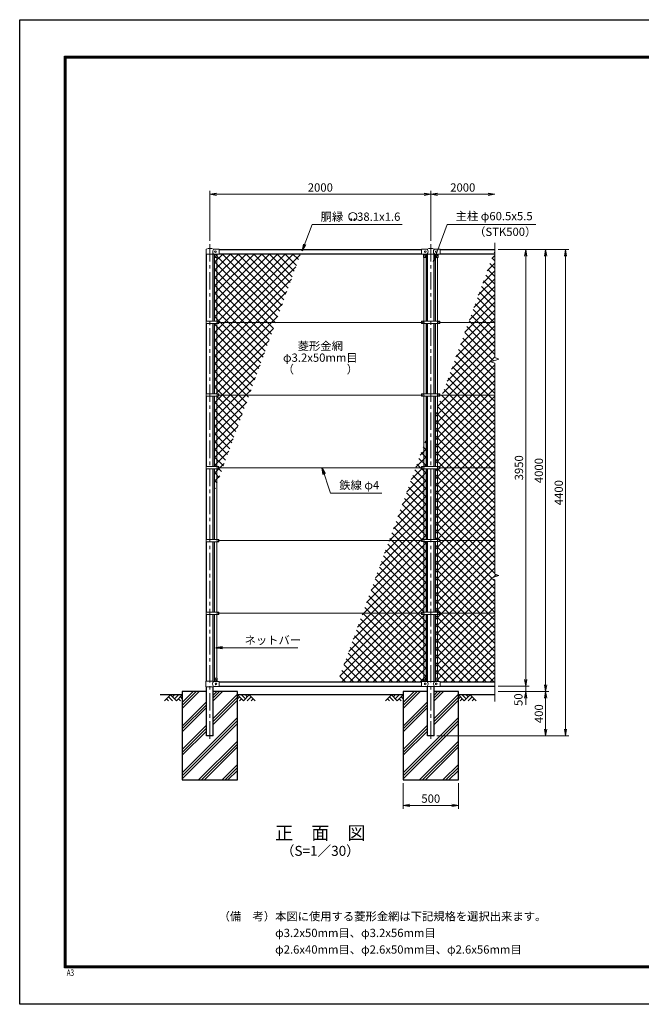
# Model space of a CAD drawing. Units: millimetres. Extents: x 0 to 12600, y 0 to 8910.
# Drawn here: x 0 to 5629, y 0 to 8910 of the extents above; entities that cross this region are included whole.
import ezdxf
from ezdxf.enums import TextEntityAlignment as Align

# ---------------------------------------------------------------- set-up
doc = ezdxf.new("R2010")
doc.units = ezdxf.units.MM
doc.header["$LTSCALE"] = 5
doc.header["$MEASUREMENT"] = 0
doc.linetypes.add('CENTER', pattern=[50.8, 31.75, -6.35, 6.35, -6.35])
for name, color, linetype in [('D-BGD', 7, 'Continuous'), ('D-STR1', 1, 'Continuous'), ('D-STR4', 7, 'Continuous'), ('D-TTL', 2, 'Continuous')]:
    doc.layers.add(name, color=color, linetype=linetype)
for name, color, linetype, lineweight in [('D-BMK', 2, 'CENTER', 13), ('D-DCR-HCH', 7, 'Continuous', 13), ('D-STR-DIM', 7, 'Continuous', 13), ('D-STR-TXT', 7, 'Continuous', 13), ('D-STR2', 7, 'Continuous', 13), ('D-STR3', 3, 'Continuous', 13), ('D-TTL-TXT', 7, 'Continuous', 13)]:
    doc.layers.add(name, color=color, linetype=linetype, lineweight=lineweight)
doc.styles.add('ROMANSE', font='Romans.shx', dxfattribs={"width": 0.7, "bigfont": 'EXTFONT.SHX'})
doc.styles.add('ゴシック', font='txt')
doc.dimstyles.new('STYLE', dxfattribs={"dimscale": 30, "dimtxt": 2.5, "dimasz": 2, "dimexe": 1, "dimexo": 1, "dimgap": 0.8, "dimtad": 1, "dimdsep": 46, "dimtxsty": 'ゴシック', "dimblk": 'OPEN', "dimcen": 1e-08, "dimclrd": 256, "dimclre": 256, "dimclrt": 256, "dimadec": 0, "dimazin": 2, "dimtfac": 1, "dimtmove": 2, "dimatfit": 3, "dimldrblk": 'OPEN', "dimfxl": 1, "dimtolj": 1, "dimtzin": 0, "dimlwd": -1, "dimlwe": -1, "dimarcsym": 0})

# ---------------------------------------------------------------- blocks, each defined once
blk = doc.blocks.new('_Open')
at = {"color": 0, "linetype": 'ByBlock', "lineweight": -2}
for p, q in [((-1, 0.17), (0, 0)), ((-1, -0.17), (0, 0)), ((0, 0), (-1, 0))]:
    blk.add_line(p, q, dxfattribs=at)
blk = doc.blocks.new('*D5')
at = {"layer": 'D-STR-DIM', "transparency": 16777216}
for p, q in [((4332.5, 6830), (4612.5, 6830)), ((4582.5, 6770), (4582.5, 2940)), ((4332.5, 2880), (4612.5, 2880))]:
    blk.add_line(p, q, dxfattribs=at)
at = {"layer": 'D-STR-DIM', "transparency": 16777216, "xscale": 60, "yscale": 60, "zscale": 60}
for p, rotation in [((4582.5, 6830), 90), ((4582.5, 2880), 270)]:
    blk.add_blockref('_Open', p, dxfattribs=dict(at, rotation=rotation))
at = {"layer": 'D-STR-DIM', "transparency": 16777216, "insert": (4521, 4855), "char_height": 75, "attachment_point": 5, "rotation": 90, "style": 'ゴシック'}
blk.add_mtext('\\A1;3950', dxfattribs=at)
blk = doc.blocks.new('*D6')
at = {"layer": 'D-STR-DIM', "transparency": 16777216}
for p, q in [((4582.5, 2940), (4582.5, 3000)), ((4332.5, 2880), (4612.5, 2880)), ((4582.5, 2880), (4582.5, 2830)), ((4332.5, 2830), (4612.5, 2830)), ((4582.5, 2770), (4582.5, 2710))]:
    blk.add_line(p, q, dxfattribs=at)
at = {"layer": 'D-STR-DIM', "transparency": 16777216, "xscale": 60, "yscale": 60, "zscale": 60}
for p, rotation in [((4582.5, 2880), 270), ((4582.5, 2830), 90)]:
    blk.add_blockref('_Open', p, dxfattribs=dict(at, rotation=rotation))
at = {"layer": 'D-STR-DIM', "transparency": 16777216, "insert": (4515.8, 2756.5), "char_height": 75, "attachment_point": 5, "rotation": 90, "style": 'ゴシック'}
blk.add_mtext('\\A1;50', dxfattribs=at)
blk = doc.blocks.new('*D7')
at = {"layer": 'D-STR-DIM', "transparency": 16777216}
for p, q in [((4332.5, 6830), (4792.8, 6830)), ((4762.8, 6770), (4762.8, 2890)), ((4332.5, 2830), (4792.8, 2830))]:
    blk.add_line(p, q, dxfattribs=at)
at = {"layer": 'D-STR-DIM', "transparency": 16777216, "xscale": 60, "yscale": 60, "zscale": 60}
for p, rotation in [((4762.8, 6830), 90), ((4762.8, 2830), 270)]:
    blk.add_blockref('_Open', p, dxfattribs=dict(at, rotation=rotation))
at = {"layer": 'D-STR-DIM', "transparency": 16777216, "insert": (4701.3, 4830), "char_height": 75, "attachment_point": 5, "rotation": 90, "style": 'ゴシック'}
blk.add_mtext('\\A1;4000', dxfattribs=at)
blk = doc.blocks.new('*D8')
at = {"layer": 'D-STR-DIM', "transparency": 16777216}
for p, q in [((4332.5, 6830), (4972.8, 6830)), ((4942.8, 6770), (4942.8, 2490)), ((3777.9, 2430), (4972.8, 2430))]:
    blk.add_line(p, q, dxfattribs=at)
at = {"layer": 'D-STR-DIM', "transparency": 16777216, "xscale": 60, "yscale": 60, "zscale": 60}
for p, rotation in [((4942.8, 6830), 90), ((4942.8, 2430), 270)]:
    blk.add_blockref('_Open', p, dxfattribs=dict(at, rotation=rotation))
at = {"layer": 'D-STR-DIM', "transparency": 16777216, "insert": (4881.3, 4630), "char_height": 75, "attachment_point": 5, "rotation": 90, "style": 'ゴシック'}
blk.add_mtext('\\A1;4400', dxfattribs=at)
blk = doc.blocks.new('*D9')
at = {"layer": 'D-STR-DIM', "transparency": 16777216}
for p, q in [((4332.5, 2830), (4792.8, 2830)), ((4762.8, 2770), (4762.8, 2490)), ((3777.9, 2430), (4792.8, 2430))]:
    blk.add_line(p, q, dxfattribs=at)
at = {"layer": 'D-STR-DIM', "transparency": 16777216, "xscale": 60, "yscale": 60, "zscale": 60}
for p, rotation in [((4762.8, 2830), 90), ((4762.8, 2430), 270)]:
    blk.add_blockref('_Open', p, dxfattribs=dict(at, rotation=rotation))
at = {"layer": 'D-STR-DIM', "transparency": 16777216, "insert": (4701.3, 2630), "char_height": 75, "attachment_point": 5, "rotation": 90, "style": 'ゴシック'}
blk.add_mtext('\\A1;400', dxfattribs=at)
blk = doc.blocks.new('*D10')
at = {"layer": 'D-STR-DIM', "transparency": 16777216}
for p, q in [((1722.5, 6910), (1722.5, 7360)), ((1782.5, 7330), (3662.5, 7330)), ((3722.5, 6910), (3722.5, 7360))]:
    blk.add_line(p, q, dxfattribs=at)
at = {"layer": 'D-STR-DIM', "transparency": 16777216, "xscale": 60, "yscale": 60, "zscale": 60, "rotation": 180}
blk.add_blockref('_Open', (1722.5, 7330), dxfattribs=at)
at = {"layer": 'D-STR-DIM', "transparency": 16777216, "xscale": 60, "yscale": 60, "zscale": 60}
blk.add_blockref('_Open', (3722.5, 7330), dxfattribs=at)
at = {"layer": 'D-STR-DIM', "transparency": 16777216, "insert": (2722.5, 7391.5), "char_height": 75, "attachment_point": 5, "style": 'ゴシック'}
blk.add_mtext('\\A1;2000', dxfattribs=at)
blk = doc.blocks.new('*D11')
at = {"layer": 'D-STR-DIM', "transparency": 16777216}
for p, q in [((3722.5, 6910), (3722.5, 7360)), ((3782.5, 7330), (4242.5, 7330))]:
    blk.add_line(p, q, dxfattribs=at)
at = {"layer": 'D-STR-DIM', "transparency": 16777216, "xscale": 60, "yscale": 60, "zscale": 60, "rotation": 180}
blk.add_blockref('_Open', (3722.5, 7330), dxfattribs=at)
at = {"layer": 'D-STR-DIM', "transparency": 16777216, "xscale": 60, "yscale": 60, "zscale": 60}
blk.add_blockref('_Open', (4302.5, 7330), dxfattribs=at)
at = {"layer": 'D-STR-DIM', "transparency": 16777216, "insert": (4012.5, 7391.5), "char_height": 75, "attachment_point": 5, "style": 'ゴシック'}
blk.add_mtext('\\A1;2000', dxfattribs=at)
blk = doc.blocks.new('*D2')
at = {"layer": 'D-STR-DIM', "transparency": 16777216}
for p, q in [((3472.5, 2000), (3472.5, 1770)), ((3972.5, 2000), (3972.5, 1770)), ((3532.5, 1800), (3912.5, 1800))]:
    blk.add_line(p, q, dxfattribs=at)
at = {"layer": 'D-STR-DIM', "transparency": 16777216, "xscale": 60, "yscale": 60, "zscale": 60, "rotation": 180}
blk.add_blockref('_Open', (3472.5, 1800), dxfattribs=at)
at = {"layer": 'D-STR-DIM', "transparency": 16777216, "xscale": 60, "yscale": 60, "zscale": 60}
blk.add_blockref('_Open', (3972.5, 1800), dxfattribs=at)
at = {"layer": 'D-STR-DIM', "transparency": 16777216, "insert": (3722.5, 1861.5), "char_height": 75, "attachment_point": 5, "style": 'ゴシック'}
blk.add_mtext('\\A1;500', dxfattribs=at)

msp = doc.modelspace()

# ---------------------------------------------------------------- hatches: boundary and pattern name
at = {"layer": 'D-DCR-HCH'}
h = msp.add_hatch(dxfattribs=at)
h.set_pattern_fill('PLAST', color=256, scale=600, angle=45)
h.set_pattern_definition([(45, (-25357.8, 21455.41), (-106.066, 106.066), []), (45, (-25371.05, 21468.67), (-106.066, 106.066), []), (45, (-25384.31, 21481.93), (-106.066, 106.066), [])])
h.paths.add_polyline_path([(1752.788, 2430), (1692.288, 2430), (1692.288, 2830), (1472.538, 2830), (1472.538, 2030), (1972.538, 2030), (1972.538, 2830), (1752.788, 2830)])
h = msp.add_hatch(dxfattribs=at)
h.set_pattern_fill('PLAST', color=256, scale=600, angle=45)
h.set_pattern_definition([(45, (-23357.8, 21455.41), (-106.066, 106.066), []), (45, (-23371.05, 21468.67), (-106.066, 106.066), []), (45, (-23384.31, 21481.93), (-106.066, 106.066), [])])
h.paths.add_polyline_path([(3752.788, 2430), (3692.288, 2430), (3692.288, 2830), (3472.538, 2830), (3472.538, 2030), (3972.538, 2030), (3972.538, 2830), (3752.788, 2830)])
at = {"layer": 'D-STR2'}
h = msp.add_hatch(dxfattribs=at)
h.set_pattern_fill('ANSI37', color=256, scale=400)
h.paths.add_polyline_path([(2544.02, 6791.9), (1807.538, 6791.9), (1807.538, 6789.3), (1789.538, 6789.3), (1789.538, 6759.3), (1784.038, 6759.3), (1784.038, 6181.5), (1804.538, 6181.5), (1804.538, 6171), (2318.031, 6171)])
h.paths.add_polyline_path([(2318.031, 6171), (1804.538, 6171), (1804.538, 6160.5), (1784.038, 6160.5), (1784.038, 5523.5), (1804.538, 5523.5), (1804.538, 5513), (2078.539, 5513)])
h.paths.add_polyline_path([(2078.539, 5513), (1804.538, 5513), (1804.538, 5502.5), (1784.038, 5502.5), (1784.038, 4865.5), (1804.538, 4865.5), (1804.538, 4855), (1839.046, 4855)])
h.paths.add_polyline_path([(1839.046, 4855), (1804.538, 4855), (1804.538, 4844.5), (1784.038, 4844.5), (1784.038, 4703.866)])
h.paths.add_polyline_path([(1784.038, 4844.5), (1765.038, 4844.5), (1765.038, 4651.664), (1784.038, 4703.866)])
h.paths.add_polyline_path([(1784.038, 5502.5), (1765.038, 5502.5), (1765.038, 4865.5), (1784.038, 4865.5)])
h.paths.add_polyline_path([(1784.038, 6160.5), (1765.038, 6160.5), (1765.038, 5523.5), (1784.038, 5523.5)])
h.paths.add_polyline_path([(1784.038, 6759.3), (1765.038, 6759.3), (1765.038, 6181.5), (1784.038, 6181.5)])
h = msp.add_hatch(dxfattribs=at)
h.set_pattern_fill('ANSI37', color=256, scale=400)
h.paths.add_polyline_path([(4302.538, 3539), (3805.038, 3539), (3805.038, 3528.7), (3784.038, 3528.7), (3784.038, 2951.1), (3789.538, 2951.1), (3789.538, 2921.1), (3807.538, 2921.1), (4302.538, 2918.1)])
h.paths.add_polyline_path([(3784.038, 3528.7), (3765.038, 3528.7), (3765.038, 2950.423), (3764.994, 2947.829, -0.63373736), (3766.538, 2951.1), (3784.038, 2951.1)])
h.paths.add_polyline_path([(4302.538, 4197), (3805.038, 4197), (3805.038, 4186.7), (3784.038, 4186.7), (3784.038, 3549.3), (3805.038, 3549.3), (3805.038, 3539), (4302.538, 3539), (4302.538, 3842.349), (4267.3, 3855.174), (4337.777, 3880.826), (4302.538, 3893.652)])
h.paths.add_polyline_path([(3784.038, 4186.7), (3765.038, 4186.7), (3765.038, 3549.3), (3784.038, 3549.3)])
h.paths.add_polyline_path([(4302.538, 4855), (3805.038, 4855), (3805.038, 4844.7), (3784.038, 4844.7), (3784.038, 4207.3), (3805.038, 4207.3), (3805.038, 4197), (4302.538, 4197)])
h.paths.add_polyline_path([(3784.038, 4844.7), (3765.038, 4844.7), (3765.038, 4207.3), (3784.038, 4207.3)])
h.paths.add_polyline_path([(4302.538, 5513), (3824.494, 5513), (3784.038, 5401.848), (3784.038, 4865.3), (3805.038, 4865.3), (3805.038, 4855), (4302.538, 4855)])
h.paths.add_polyline_path([(3784.038, 5401.848), (3765.038, 5349.646), (3765.038, 4865.3), (3784.038, 4865.3)])
h.paths.add_polyline_path([(4337.777, 5838.826), (4302.538, 5851.652), (4302.538, 6171), (4063.987, 6171), (3824.494, 5513), (4302.538, 5513), (4302.538, 5800.349), (4267.3, 5813.174)])
h.paths.add_polyline_path([(4302.538, 6826.415), (4063.987, 6171), (4302.538, 6171)])
h = msp.add_hatch(dxfattribs=at)
h.set_pattern_fill('ANSI37', color=256, scale=400)
h.paths.add_polyline_path([(3661.038, 3528.7), (3640.038, 3528.7), (3640.038, 3539), (3106.017, 3539), (2880.028, 2918.1), (3637.538, 2918.1), (3637.538, 2921.1), (3655.538, 2921.1), (3655.538, 2951.1), (3661.038, 2951.1)])
h.paths.add_polyline_path([(3661.038, 4186.7), (3640.038, 4186.7), (3640.038, 4197), (3345.509, 4197), (3106.017, 3539), (3640.038, 3539), (3640.038, 3549.3), (3661.038, 3549.3)])
h.paths.add_polyline_path([(3661.038, 4844.7), (3640.038, 4844.7), (3640.038, 4855), (3585.002, 4855), (3345.509, 4197), (3640.038, 4197), (3640.038, 4207.3), (3661.038, 4207.3)])
h.paths.add_polyline_path([(3661.038, 5063.909), (3585.002, 4855), (3640.038, 4855), (3640.038, 4865.3), (3661.038, 4865.3)])
h.paths.add_polyline_path([(3680.038, 5116.111), (3661.038, 5063.909), (3661.038, 4865.3), (3680.038, 4865.3)])
h.paths.add_polyline_path([(3680.038, 4844.7), (3661.038, 4844.7), (3661.038, 4207.3), (3680.038, 4207.3)])
h.paths.add_polyline_path([(3680.038, 4186.7), (3661.038, 4186.7), (3661.038, 3549.3), (3680.038, 3549.3)])
h.paths.add_polyline_path([(3680.038, 3528.7), (3661.038, 3528.7), (3661.038, 2951.1), (3678.538, 2951.1, -0.21525044), (3680.038, 2950.423)])

# ---------------------------------------------------------------- linework, layer by layer
at = {"layer": 'D-BGD'}
for p, q in [((1472.538, 2800), (1272.538, 2800)), ((3472.538, 2800), (1972.538, 2800)), ((4302.538, 2800), (3972.538, 2800))]:
    msp.add_line(p, q, dxfattribs=at)
at = {"layer": 'D-BMK'}
for p, q in [((1722.538, 6880), (1722.538, 2380)), ((3722.538, 6880), (3722.538, 2380)), ((1722.538, 6185.529), (1722.538, 6144.75))]:
    msp.add_line(p, q, dxfattribs=at)
at = {"layer": 'D-DCR-HCH'}
for p, q in [((1366.114, 2800), (1312.902, 2746.788)), ((1330.64, 2764.525), (1348.458, 2746.788)), ((1348.377, 2782.263), (1384.014, 2746.788)), ((1366.114, 2800), (1419.326, 2746.788)), ((1383.852, 2782.263), (1401.589, 2800)), ((1401.589, 2764.525), (1437.064, 2800)), ((1419.326, 2746.788), (1472.538, 2800)), ((1437.064, 2764.525), (1454.882, 2746.788)), ((1454.801, 2782.263), (1472.538, 2764.606)), ((2025.75, 2746.788), (1972.538, 2800)), ((1990.276, 2782.263), (1972.538, 2764.606)), ((2008.013, 2764.525), (1990.194, 2746.788)), ((2043.488, 2764.525), (2008.013, 2800)), ((2078.962, 2800), (2025.75, 2746.788)), ((2061.318, 2782.17), (2043.488, 2800)), ((2096.7, 2782.263), (2061.062, 2746.788)), ((2078.962, 2800), (2132.174, 2746.788)), ((2114.437, 2764.525), (2096.618, 2746.788)), ((3366.114, 2800), (3312.902, 2746.788)), ((3330.64, 2764.525), (3348.458, 2746.788)), ((3348.377, 2782.263), (3384.014, 2746.788)), ((3366.114, 2800), (3419.326, 2746.788)), ((3383.852, 2782.263), (3401.589, 2800)), ((3401.589, 2764.525), (3437.064, 2800)), ((3419.326, 2746.788), (3472.538, 2800)), ((3437.064, 2764.525), (3454.882, 2746.788)), ((3454.801, 2782.263), (3472.538, 2764.606)), ((4025.75, 2746.788), (3972.538, 2800)), ((3990.276, 2782.263), (3972.538, 2764.606)), ((4008.013, 2764.525), (3990.194, 2746.788)), ((4043.488, 2764.525), (4008.013, 2800)), ((4078.962, 2800), (4025.75, 2746.788)), ((4061.318, 2782.17), (4043.488, 2800)), ((4096.7, 2782.263), (4061.062, 2746.788)), ((4078.962, 2800), (4132.174, 2746.788)), ((4114.437, 2764.525), (4096.618, 2746.788))]:
    msp.add_line(p, q, dxfattribs=at)
at = {"layer": 'D-STR-DIM'}
for p, q in [((4302.538, 6890), (4302.538, 5851.652)), ((4267.3, 5813.174), (4337.777, 5838.826)), ((4302.538, 5800.349), (4267.3, 5813.174)), ((4337.777, 5838.826), (4302.538, 5851.652)), ((4302.538, 5800.349), (4302.538, 3893.652)), ((4267.3, 3855.174), (4337.777, 3880.826)), ((4302.538, 3842.349), (4267.3, 3855.174)), ((4337.777, 3880.826), (4302.538, 3893.652)), ((4302.538, 3842.349), (4302.538, 2740))]:
    msp.add_line(p, q, dxfattribs=at)
at = {"layer": 'D-STR-TXT'}
for p, q in [((3006.389, 7098.872), (2999.48, 7110.838)), ((3027.195, 7098.872), (3034.104, 7110.838))]:
    msp.add_line(p, q, dxfattribs=at)
for centre, radius, start, end in [((3016.792, 7127.476), 37.505, 294.3247761, 245.6752239), ((3002.97, 7096.801), 3.948, 245.6752239, 30), ((3030.614, 7096.801), 3.948, 150, 294.3247761)]:
    msp.add_arc(centre, radius, start, end, dxfattribs=at)
at = {"layer": 'D-STR1'}
for p, q in [((1692.288, 6181.5), (1692.288, 6788.8)), ((1752.788, 6181.5), (1752.788, 6788.8)), ((1807.538, 6830), (3637.538, 6830)), ((1807.538, 6791.9), (3637.538, 6791.9)), ((1810.038, 6830), (3637.538, 6830)), ((3692.288, 6181.3), (3692.288, 6788.5)), ((3752.788, 6181.3), (3752.788, 6788.5)), ((3807.538, 6830), (4302.538, 6830)), ((3807.538, 6791.9), (4302.538, 6791.9)), ((1692.288, 5523.5), (1692.288, 6160.5)), ((1752.788, 5523.5), (1752.788, 6160.5)), ((3692.288, 5523.3), (3692.288, 6160.7)), ((3752.788, 5523.3), (3752.788, 6160.7)), ((1692.288, 4865.5), (1692.288, 5502.5)), ((1752.788, 4865.5), (1752.788, 5502.5)), ((3692.288, 4865.3), (3692.288, 5502.7)), ((3752.788, 4865.3), (3752.788, 5502.7)), ((1692.288, 4207.5), (1692.288, 4844.5)), ((1752.788, 4207.5), (1752.788, 4844.5)), ((3692.288, 4207.3), (3692.288, 4844.7)), ((3752.788, 4207.3), (3752.788, 4844.7)), ((1692.288, 3549.5), (1692.288, 4186.5)), ((1752.788, 3549.5), (1752.788, 4186.5)), ((3692.288, 3549.3), (3692.288, 4186.7)), ((3752.788, 3549.3), (3752.788, 4186.7)), ((1692.288, 2924.1), (1692.288, 3528.5)), ((1752.788, 2924.1), (1752.788, 3528.5)), ((3692.288, 2921.4), (3692.288, 3528.7)), ((3752.788, 2921.4), (3752.788, 3528.7)), ((1692.288, 2430), (1692.288, 2874.1)), ((1752.788, 2430), (1752.788, 2874.1)), ((1806.538, 2918.1), (3637.538, 2918.1)), ((1806.538, 2880), (3637.538, 2880)), ((3692.288, 2430), (3692.288, 2876.6)), ((3752.788, 2430), (3752.788, 2876.6)), ((3807.538, 2918.1), (4302.538, 2918.1)), ((3807.538, 2880), (4302.538, 2880)), ((1752.788, 2430), (1692.288, 2430)), ((3752.788, 2430), (3692.288, 2430)), ((3747.938, 2430), (3697.138, 2430))]:
    msp.add_line(p, q, dxfattribs=at)
at = {"layer": 'D-STR3'}
for p, q in [((1689.038, 6788.8), (1689.038, 6830.879)), ((1689.038, 6788.8), (1756.038, 6788.8)), ((1756.038, 6788.8), (1757.538, 6789.3)), ((1757.516, 6832.7), (1807.538, 6832.7)), ((1757.538, 6789.3), (1807.538, 6789.3)), ((1764.538, 6761.3), (1764.538, 6789.3)), ((1789.538, 6761.3), (1789.538, 6789.3)), ((1807.538, 6789.3), (1807.538, 6832.7)), ((3637.538, 6833), (3686.761, 6833)), ((3637.538, 6789), (3637.538, 6833)), ((3637.538, 6789), (3687.738, 6789)), ((3655.538, 6789), (3655.538, 6760)), ((3680.538, 6789), (3680.538, 6760)), ((3688.738, 6788.5), (3687.738, 6789)), ((3688.738, 6788.5), (3756.338, 6788.5)), ((3756.338, 6788.5), (3757.338, 6789)), ((3757.338, 6789), (3807.538, 6789)), ((3758.316, 6833), (3807.538, 6833)), ((3764.538, 6789), (3764.538, 6760)), ((3789.538, 6789), (3789.538, 6760)), ((3807.538, 6789), (3807.538, 6833)), ((1765.038, 6759.977), (1765.038, 6181.5)), ((1766.538, 6759.3), (1787.538, 6759.3)), ((1784.038, 6759.3), (1784.038, 6181.5)), ((3679.538, 6759), (3656.538, 6759)), ((3661.038, 6759), (3661.038, 6181.3)), ((3680.038, 6759.134), (3680.038, 6181.3)), ((3765.038, 6759.134), (3765.038, 6181.3)), ((3765.538, 6759), (3788.538, 6759)), ((3784.038, 6759), (3784.038, 6181.3)), ((1689.738, 6181.5), (1689.738, 6160.5)), ((1689.738, 6181.5), (1804.538, 6181.5)), ((1689.738, 6160.5), (1804.538, 6160.5)), ((1765.038, 5523.5), (1765.038, 6160.5)), ((1784.038, 5523.5), (1784.038, 6160.5)), ((1804.538, 6181.5), (1804.538, 6160.5)), ((3640.038, 6171), (1804.538, 6171)), ((3640.038, 6181.3), (3805.038, 6181.3)), ((3640.038, 6181.3), (3640.038, 6160.7)), ((3640.038, 6160.7), (3805.038, 6160.7)), ((3661.038, 5523.3), (3661.038, 6160.7)), ((3680.038, 5523.3), (3680.038, 6160.7)), ((3765.038, 5523.3), (3765.038, 6160.7)), ((3784.038, 5523.3), (3784.038, 6160.7)), ((3805.038, 6181.3), (3805.038, 6160.7)), ((4302.538, 6171), (3805.038, 6171)), ((1689.738, 5523.5), (1689.738, 5502.5)), ((1689.738, 5523.5), (1804.538, 5523.5)), ((1689.738, 5502.5), (1804.538, 5502.5)), ((1765.038, 4865.5), (1765.038, 5502.5)), ((1784.038, 4865.5), (1784.038, 5502.5)), ((1804.538, 5523.5), (1804.538, 5502.5)), ((3640.038, 5513), (1804.538, 5513)), ((3640.038, 5523.3), (3805.038, 5523.3)), ((3640.038, 5523.3), (3640.038, 5502.7)), ((3640.038, 5502.7), (3805.038, 5502.7)), ((3661.038, 4865.3), (3661.038, 5502.7)), ((3680.038, 4865.3), (3680.038, 5502.7)), ((3765.038, 4865.3), (3765.038, 5502.7)), ((3784.038, 4865.3), (3784.038, 5502.7)), ((3805.038, 5523.3), (3805.038, 5502.7)), ((4302.538, 5513), (3805.038, 5513)), ((1689.738, 4865.5), (1689.738, 4844.5)), ((1689.738, 4865.5), (1804.538, 4865.5)), ((1689.738, 4844.5), (1804.538, 4844.5)), ((1765.038, 4207.5), (1765.038, 4844.5)), ((1784.038, 4207.5), (1784.038, 4844.5)), ((1804.538, 4865.5), (1804.538, 4844.5)), ((3640.038, 4855), (1804.538, 4855)), ((3640.038, 4865.3), (3805.038, 4865.3)), ((3640.038, 4865.3), (3640.038, 4844.7)), ((3640.038, 4844.7), (3805.038, 4844.7)), ((3661.038, 4207.3), (3661.038, 4844.7)), ((3680.038, 4207.3), (3680.038, 4844.7)), ((3765.038, 4207.3), (3765.038, 4844.7)), ((3784.038, 4207.3), (3784.038, 4844.7)), ((3805.038, 4865.3), (3805.038, 4844.7)), ((4302.538, 4855), (3805.038, 4855)), ((1689.738, 4207.5), (1689.738, 4186.5)), ((1689.738, 4207.5), (1804.538, 4207.5)), ((1804.538, 4207.5), (1804.538, 4186.5)), ((3640.038, 4197), (1804.538, 4197)), ((3640.038, 4207.3), (3805.038, 4207.3)), ((3640.038, 4207.3), (3640.038, 4186.7)), ((3805.038, 4207.3), (3805.038, 4186.7)), ((4302.538, 4197), (3805.038, 4197)), ((1689.738, 4186.5), (1804.538, 4186.5)), ((1765.038, 3549.5), (1765.038, 4186.5)), ((1784.038, 3549.5), (1784.038, 4186.5)), ((3640.038, 4186.7), (3805.038, 4186.7)), ((3661.038, 3549.3), (3661.038, 4186.7)), ((3680.038, 3549.3), (3680.038, 4186.7)), ((3765.038, 3549.3), (3765.038, 4186.7)), ((3784.038, 3549.3), (3784.038, 4186.7)), ((1689.738, 3549.5), (1689.738, 3528.5)), ((1689.738, 3549.5), (1804.538, 3549.5)), ((1689.738, 3528.5), (1804.538, 3528.5)), ((1765.038, 2950.423), (1765.038, 3528.5)), ((1784.038, 2951.1), (1784.038, 3528.5)), ((1804.538, 3549.5), (1804.538, 3528.5)), ((3640.038, 3539), (1804.538, 3539)), ((3640.038, 3549.3), (3805.038, 3549.3)), ((3640.038, 3549.3), (3640.038, 3528.7)), ((3640.038, 3528.7), (3805.038, 3528.7)), ((3661.038, 2951.1), (3661.038, 3528.7)), ((3680.038, 2950.423), (3680.038, 3528.7)), ((3765.038, 2950.423), (3765.038, 3528.7)), ((3784.038, 2951.1), (3784.038, 3528.7)), ((3805.038, 3549.3), (3805.038, 3528.7)), ((4302.538, 3539), (3805.038, 3539)), ((1764.538, 2949.1), (1764.538, 2921.1)), ((1766.538, 2951.1), (1787.538, 2951.1)), ((1789.538, 2949.1), (1789.538, 2921.1)), ((3655.538, 2921.1), (3655.538, 2949.1)), ((3678.538, 2951.1), (3657.538, 2951.1)), ((3680.538, 2921.1), (3680.538, 2949.1)), ((3764.538, 2921.1), (3764.538, 2949.1)), ((3766.538, 2951.1), (3787.538, 2951.1)), ((3789.538, 2921.1), (3789.538, 2949.1)), ((1686.438, 2924.1), (1756.338, 2924.1)), ((1686.438, 2924.1), (1686.438, 2874.1)), ((1686.438, 2874.1), (1756.338, 2874.1)), ((1762.338, 2921.1), (1756.338, 2924.1)), ((1762.338, 2877.1), (1756.338, 2874.1)), ((1762.338, 2921.1), (1807.538, 2921.1)), ((1762.338, 2877.1), (1807.538, 2877.1)), ((1807.538, 2877.1), (1807.538, 2921.1)), ((3637.538, 2921.1), (3688.738, 2921.1)), ((3637.538, 2877.1), (3637.538, 2921.1)), ((3637.538, 2877.1), (3688.738, 2877.1)), ((3688.738, 2921.6), (3687.738, 2921.1)), ((3688.738, 2876.6), (3687.738, 2877.1)), ((3688.738, 2921.6), (3756.338, 2921.6)), ((3688.738, 2876.6), (3756.338, 2876.6)), ((3756.338, 2921.6), (3757.338, 2921.1)), ((3756.338, 2921.1), (3807.538, 2921.1)), ((3756.338, 2876.6), (3757.338, 2877.1)), ((3756.338, 2877.1), (3807.538, 2877.1)), ((3807.538, 2877.1), (3807.538, 2921.1))]:
    msp.add_line(p, q, dxfattribs=at)
for centre in [(1772.538, 6811), (1774.538, 6776), (3670.538, 6776), (3672.538, 6811), (3772.538, 6811), (3774.538, 6776), (1792.538, 6171), (3655.038, 6171), (3790.038, 6171), (1792.538, 5513), (3655.038, 5513), (3790.038, 5513), (1792.538, 4855), (3655.038, 4855), (3790.038, 4855), (1792.538, 4197), (3655.038, 4197), (3790.038, 4197), (1792.538, 3539), (3655.038, 3539), (3790.038, 3539), (1774.538, 2934.1), (3670.538, 2934.1), (3774.538, 2934.1), (1777.538, 2899.1), (3672.538, 2899.1), (3772.538, 2899.1)]:
    msp.add_circle(centre, 8, dxfattribs=at)
for centre, radius, start, end in [((1692.038, 6830.879), 3, 116.5749695, 180), ((1722.496, 6756.968), 82.932, 67.0823477, 112.5471837), ((1781.641, 6811), 33.562, 145.6867594, 221.1582678), ((1757.516, 6838.7), 6, 242.986077, 270), ((3686.761, 6841), 8, 270, 296.9114003), ((3670.152, 6811), 28.8, 314.1684046, 41.0155224), ((3722.538, 6757.542), 82.821, 67.1533758, 112.8466242), ((3774.924, 6811), 28.8, 138.9844776, 225.8315954), ((3758.316, 6841), 8, 243.0885997, 270), ((1766.538, 6761.3), 2, 180, 270), ((1787.538, 6761.3), 2, 270, 0), ((3656.538, 6760), 1, 180, 270), ((3679.538, 6760), 1, 270, 0), ((3765.538, 6760), 1, 180, 270), ((3788.538, 6760), 1, 270, 0), ((1766.538, 2949.1), 2, 90, 180), ((1787.538, 2949.1), 2, 0, 90), ((3657.538, 2949.1), 2, 90, 180), ((3678.538, 2949.1), 2, 0, 90), ((3766.538, 2949.1), 2, 90, 180), ((3787.538, 2949.1), 2, 0, 90), ((1774.924, 2899.1), 28.8, 130.1917563, 229.8082437), ((3670.152, 2899.1), 28.8, 310.1917563, 49.8082437), ((3774.924, 2899.1), 28.8, 130.1917563, 229.8082437)]:
    msp.add_arc(centre, radius, start, end, dxfattribs=at)
at = {"layer": 'D-STR4'}
for p, q in [((1692.288, 2830), (1472.538, 2830)), ((1472.538, 2830), (1472.538, 2030)), ((1972.538, 2830), (1752.788, 2830)), ((1972.538, 2030), (1972.538, 2830)), ((3692.288, 2830), (3472.538, 2830)), ((3472.538, 2830), (3472.538, 2030)), ((3972.538, 2830), (3752.788, 2830)), ((3972.538, 2030), (3972.538, 2830)), ((1472.538, 2030), (1972.538, 2030)), ((3472.538, 2030), (3972.538, 2030))]:
    msp.add_line(p, q, dxfattribs=at)
at = {"layer": 'D-TTL'}
msp.add_lwpolyline([(0, 8910), (12600, 8910), (12600, 0), (0, 0)], close=True, dxfattribs=at)
at = {"layer": 'D-TTL', "color": 7}
for points in [[(405, 8580), (12195, 8580), (12195, 330), (405, 330)], [(408.75, 8576.25), (12191.25, 8576.25), (12191.25, 333.75), (408.75, 333.75)], [(412.5, 8572.5), (12187.5, 8572.5), (12187.5, 337.5), (412.5, 337.5)], [(416.25, 8568.75), (12183.75, 8568.75), (12183.75, 341.25), (416.25, 341.25)], [(420, 8565), (12180, 8565), (12180, 345), (420, 345)]]:
    msp.add_lwpolyline(points, close=True, dxfattribs=at)

# ---------------------------------------------------------------- texts
at = {"layer": 'D-STR-TXT', "style": 'ゴシック'}
for s, p in [('胴縁 \u300038.1x1.6', (2725.64, 7089.976)), ('主柱 φ60.5x5.5', (3947.742, 7095.115)), ('鉄線 φ4', (2893.797, 4660.739)), ('ネットバー', (2036.674, 3257.71))]:
    msp.add_text(s, height=75, dxfattribs=at).set_placement(p)
msp.add_text('（STK500）', height=75, dxfattribs=at).set_placement((4678.707, 6952.855), align=Align.RIGHT)
for s, p in [('菱形金網', (2722.538, 5947)), ('φ3.2x50mm目', (2722.538, 5842)), ('（\u3000\u3000   \u3000\u3000）', (2722.538, 5737))]:
    msp.add_text(s, height=75, dxfattribs=at).set_placement(p, align=Align.MIDDLE)
at = {"layer": 'D-TTL', "color": 7, "style": 'ROMANSE', "width": 0.7}
msp.add_text('A3', height=60, dxfattribs=at).set_placement((425.869, 255.886))
at = {"layer": 'D-TTL-TXT', "style": 'ゴシック'}
for s, height, p in [('正\u3000面\u3000図', 120, (2722.538, 1535.524)), ('（S=1／30）', 90, (2722.538, 1376.932))]:
    msp.add_text(s, height=height, dxfattribs=at).set_placement(p, align=Align.MIDDLE)
at = {"layer": 'D-TTL-TXT', "linetype": 'Continuous', "style": 'ゴシック'}
for s, p in [('（備\u3000考）本図に使用する菱形金網は下記規格を選択出来ます。', (1801.326, 758.473)), ('\u3000\u3000\u3000\u3000\u3000φ3.2x50mm目、φ3.2x56mm目', (1801.326, 608.473)), ('\u3000\u3000\u3000\u3000\u3000φ2.6x40mm目、φ2.6x50mm目、φ2.6x56mm目', (1801.326, 458.473))]:
    msp.add_text(s, height=75, dxfattribs=at).set_placement(p)

# ---------------------------------------------------------------- dimensions: what is measured, and where the dimension line sits
at = {"layer": 'D-STR-DIM'}
for base, p1, p2, picture, middle in [((3722.538, 7330), (1722.538, 6880), (3722.538, 6880), '*D10', (2722.538, 7391.5)), ((3972.538, 1800), (3472.538, 2030), (3972.538, 2030), '*D2', (3722.538, 1861.5))]:
    dim = msp.add_linear_dim(base=base, p1=p1, p2=p2, dimstyle='STYLE', dxfattribs=at)
    dim.commit()
    dim.dimension.update_dxf_attribs({"geometry": picture, "text_midpoint": middle})
dim = msp.add_linear_dim(base=(4302.538, 7330), p1=(3722.538, 6880), p2=(4302.538, 6890), text='2000', dimstyle='STYLE', override={"dimse2": 1}, dxfattribs=at)
dim.commit()
dim.dimension.update_dxf_attribs({"geometry": '*D11', "text_midpoint": (4012.538, 7391.5)})
for base, p1, p2, picture, middle in [((4942.81, 2430), (4302.538, 6830), (3747.938, 2430), '*D8', (4881.31, 4630)), ((4582.538, 2880), (4302.538, 6830), (4302.538, 2880), '*D5', (4521.038, 4855)), ((4762.81, 2830), (4302.538, 6830), (4302.538, 2830), '*D7', (4701.31, 4830)), ((4762.81, 2430), (4302.538, 2830), (3747.938, 2430), '*D9', (4701.31, 2630))]:
    dim = msp.add_linear_dim(base=base, p1=p1, p2=p2, angle=90, dimstyle='STYLE', dxfattribs=at)
    dim.commit()
    dim.dimension.update_dxf_attribs({"geometry": picture, "text_midpoint": middle})
dim = msp.add_linear_dim(base=(4582.538, 2830), p1=(4302.538, 2880), p2=(4302.538, 2830), angle=90, dimstyle='STYLE', dxfattribs=at)
dim.commit()
dim.dimension.update_dxf_attribs({"geometry": '*D6', "text_midpoint": (4515.815, 2756.47), "dimtype": 160})

# ---------------------------------------------------------------- leaders
at = {"layer": 'D-STR-TXT'}
for points in [[(2558.71, 6819.561), (2647.732, 7057.22), (3462.067, 7057.22)], [(3745.871, 6722.215), (3871.356, 7057.22), (4673.377, 7057.22)], [(2740.177, 4855), (2813.224, 4624.556), (3280.219, 4624.556)], [(1775.295, 3225.905), (2517.511, 3225.905)]]:
    msp.add_leader(points, dimstyle='STYLE', override={"dimgap": 0.8, "dimtad": 1}, dxfattribs=at)

doc.saveas('drawing.dxf')
